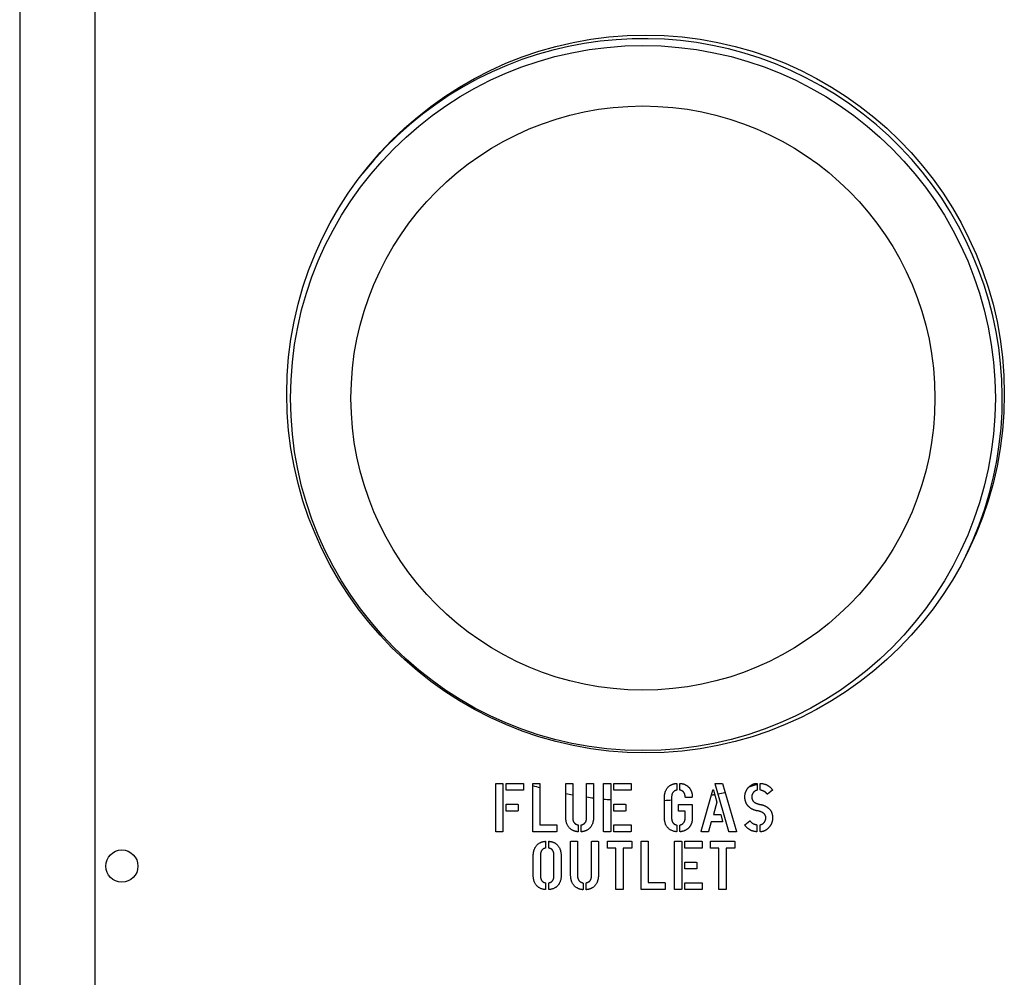
# Model space of a CAD drawing. Units: inches. Extents: x 8 to 441, y 8 to 282.
# Drawn here: x 157 to 162, y 213 to 218 of the extents above; entities that cross this region are included whole.
import ezdxf

# ---------------------------------------------------------------- set-up
doc = ezdxf.new("R2010")
doc.units = ezdxf.units.IN
doc.header["$LTSCALE"] = 26.315789
doc.header["$MEASUREMENT"] = 0
doc.layers.add('Visible (ANSI)', color=7, linetype='Continuous', lineweight=25)

msp = doc.modelspace()

# ---------------------------------------------------------------- linework, layer by layer
at = {"layer": 'Visible (ANSI)'}
for p, q in [((156.7127, 226.1034), (156.7127, 208.1034)), ((157.0877, 208.3359), (157.0877, 218.687)), ((159.0769, 213.7586), (159.0769, 213.9942)), ((159.079, 213.9966), (159.1106, 213.9966)), ((159.1127, 213.9948), (159.1127, 213.759)), ((159.1277, 213.9651), (159.1277, 213.9942)), ((159.1297, 213.9966), (159.2116, 213.9966)), ((159.2124, 213.9627), (159.1297, 213.9627)), ((159.2142, 213.9945), (159.2142, 213.9648)), ((159.2605, 213.7586), (159.2605, 213.9942)), ((159.2626, 213.9966), (159.2942, 213.9966)), ((159.2962, 213.9948), (159.2962, 213.7915)), ((159.4245, 213.829), (159.4245, 213.9945)), ((159.4265, 213.9966), (159.4567, 213.9966)), ((159.4588, 213.9945), (159.4588, 213.8273)), ((159.528, 213.8273), (159.528, 213.9945)), ((159.5301, 213.9966), (159.5603, 213.9966)), ((159.5623, 213.9945), (159.5623, 213.829)), ((159.6118, 213.7586), (159.6118, 213.9942)), ((159.6139, 213.9966), (159.6455, 213.9966)), ((159.6475, 213.9948), (159.6475, 213.759)), ((159.6626, 213.9651), (159.6626, 213.9942)), ((159.6646, 213.9966), (159.7465, 213.9966)), ((159.7473, 213.9627), (159.6646, 213.9627)), ((159.749, 213.9945), (159.749, 213.9648)), ((159.9756, 213.9945), (159.9756, 213.9646)), ((159.9914, 213.9648), (159.9914, 213.9945)), ((160.0972, 213.7586), (160.1552, 213.9634)), ((160.1579, 213.9634), (160.1743, 213.9038)), ((160.2339, 213.758), (160.1664, 213.9939)), ((160.1675, 213.9966), (160.2007, 213.9966)), ((160.2022, 213.9952), (160.272, 213.7583)), ((160.3751, 213.9952), (160.3751, 213.9637)), ((160.3906, 213.9651), (160.3906, 213.9956)), ((160.4507, 213.9631), (160.427, 213.9431)), ((159.9143, 213.829), (159.9143, 213.9242)), ((159.95, 213.9259), (159.95, 213.8273)), ((160.0507, 213.9273), (160.0196, 213.9273)), ((159.1277, 213.8616), (159.1277, 213.8907)), ((159.1297, 213.893), (159.1849, 213.893)), ((159.1873, 213.891), (159.1873, 213.8612)), ((159.6626, 213.8616), (159.6626, 213.8907)), ((159.6646, 213.893), (159.7198, 213.893)), ((159.7222, 213.891), (159.7222, 213.8612)), ((159.9835, 213.8608), (159.9835, 213.8892)), ((159.9856, 213.8913), (160.051, 213.8913)), ((160.0528, 213.8892), (160.0528, 213.8242)), ((160.1743, 213.9038), (160.1573, 213.8423)), ((159.1857, 213.8592), (159.1297, 213.8592)), ((159.7206, 213.8592), (159.6646, 213.8592)), ((160.0172, 213.8587), (159.9856, 213.8587)), ((160.0172, 213.8247), (160.0172, 213.8587)), ((160.1573, 213.8423), (160.1931, 213.8423)), ((160.1943, 213.8416), (160.2031, 213.8076)), ((159.2962, 213.7915), (159.3778, 213.7915)), ((159.3802, 213.7891), (159.3802, 213.759)), ((159.4858, 213.7885), (159.4858, 213.7583)), ((159.501, 213.7583), (159.501, 213.7885)), ((159.6626, 213.759), (159.6626, 213.7882)), ((159.6646, 213.7906), (159.7465, 213.7906)), ((159.749, 213.7885), (159.749, 213.7586)), ((159.9756, 213.7885), (159.9756, 213.7586)), ((159.9914, 213.7586), (159.9914, 213.7885)), ((160.1465, 213.8064), (160.1335, 213.7572)), ((160.2022, 213.8064), (160.1465, 213.8064)), ((160.3138, 213.7909), (160.3378, 213.81)), ((160.3739, 213.7888), (160.3739, 213.7577)), ((160.3903, 213.7577), (160.3903, 213.7888)), ((159.1101, 213.7566), (159.0793, 213.7566)), ((159.3778, 213.7566), (159.2629, 213.7566)), ((159.645, 213.7566), (159.6142, 213.7566)), ((159.7473, 213.7566), (159.6646, 213.7566)), ((160.1321, 213.7566), (160.0996, 213.7566)), ((160.2717, 213.7566), (160.235, 213.7566)), ((159.3243, 213.7071), (159.3243, 213.6772)), ((159.3401, 213.6772), (159.3401, 213.7071)), ((159.4487, 213.5416), (159.4487, 213.7071)), ((159.4508, 213.7091), (159.481, 213.7091)), ((159.483, 213.7071), (159.483, 213.5398)), ((159.5523, 213.5398), (159.5523, 213.7071)), ((159.5543, 213.7091), (159.5845, 213.7091)), ((159.5866, 213.7071), (159.5866, 213.5416)), ((159.631, 213.6769), (159.631, 213.7068)), ((159.6331, 213.7091), (159.7501, 213.7091)), ((159.6735, 213.6748), (159.6334, 213.6748)), ((159.6735, 213.4712), (159.6735, 213.6748)), ((159.7093, 213.6748), (159.7093, 213.4715)), ((159.7496, 213.6748), (159.7093, 213.6748)), ((159.7521, 213.7074), (159.7521, 213.6774)), ((159.7983, 213.4712), (159.7983, 213.7068)), ((159.8003, 213.7091), (159.832, 213.7091)), ((159.834, 213.7074), (159.834, 213.5041)), ((159.9643, 213.4712), (159.9643, 213.7068)), ((159.9663, 213.7091), (159.998, 213.7091)), ((160, 213.7074), (160, 213.4715)), ((160.015, 213.6777), (160.015, 213.7068)), ((160.0171, 213.7091), (160.099, 213.7091)), ((160.0998, 213.6753), (160.0171, 213.6753)), ((160.1015, 213.7071), (160.1015, 213.6774)), ((160.1428, 213.6769), (160.1428, 213.7068)), ((160.1448, 213.7091), (160.2618, 213.7091)), ((160.1853, 213.6748), (160.1452, 213.6748)), ((160.1853, 213.4712), (160.1853, 213.6748)), ((160.2211, 213.6748), (160.2211, 213.4715)), ((160.2614, 213.6748), (160.2211, 213.6748)), ((160.2639, 213.7074), (160.2639, 213.6774)), ((159.263, 213.5416), (159.263, 213.6367)), ((159.2987, 213.6385), (159.2987, 213.5398)), ((159.3659, 213.5398), (159.3659, 213.6385)), ((159.4014, 213.6367), (159.4014, 213.5416)), ((160.015, 213.5741), (160.015, 213.6032)), ((160.0171, 213.6056), (160.0723, 213.6056)), ((160.0731, 213.5718), (160.0171, 213.5718)), ((160.0747, 213.6035), (160.0747, 213.5738)), ((159.3243, 213.5011), (159.3243, 213.4712)), ((159.3401, 213.4712), (159.3401, 213.5011)), ((159.5101, 213.5011), (159.5101, 213.4709)), ((159.5252, 213.4709), (159.5252, 213.5011)), ((159.834, 213.5041), (159.9156, 213.5041)), ((159.918, 213.5017), (159.918, 213.4715)), ((160.015, 213.4715), (160.015, 213.5008)), ((160.0171, 213.5031), (160.099, 213.5031)), ((160.1015, 213.5011), (160.1015, 213.4712)), ((159.7067, 213.4691), (159.6759, 213.4691)), ((159.9156, 213.4691), (159.8007, 213.4691)), ((159.9975, 213.4691), (159.9667, 213.4691)), ((160.0998, 213.4691), (160.0171, 213.4691)), ((160.2185, 213.4691), (160.1877, 213.4691))]:
    msp.add_line(p, q, dxfattribs=at)
for centre, radius in [((159.8207, 215.9296), 1.7815), ((159.8078, 215.9093), 1.75), ((159.8078, 215.9093), 1.45), ((157.2202, 213.5859), 0.08)]:
    msp.add_circle(centre, radius, dxfattribs=at)
for radius, start, end in [(1.784, 333.9328, 141.2492), (2, 254.1199, 255.1814), (2, 285.2949, 286.4804), (2, 286.9499, 286.9925), (2, 258.951, 259.9507), (2, 261.9596, 262.9511), (2, 264.3775, 265.4052), (2, 273.0526, 274.0782), (2, 279.799, 280.2605), (2, 280.7447, 281.7529)]:
    msp.add_arc((159.8078, 215.9093), radius, start, end, dxfattribs=at)
for points in [[(159.0769, 213.9942), (159.0769, 213.9966), (159.079, 213.9966)], [(159.1106, 213.9966), (159.1127, 213.9966), (159.1127, 213.9948)], [(159.1277, 213.9942), (159.1277, 213.9966), (159.1297, 213.9966)], [(159.1297, 213.9627), (159.1277, 213.9627), (159.1277, 213.9651)], [(159.2116, 213.9966), (159.2142, 213.9966), (159.2142, 213.9945)], [(159.2142, 213.9648), (159.2142, 213.9627), (159.2124, 213.9627)], [(159.2605, 213.9942), (159.2605, 213.9966), (159.2626, 213.9966)], [(159.2942, 213.9966), (159.2962, 213.9966), (159.2962, 213.9948)], [(159.4245, 213.9945), (159.4245, 213.9966), (159.4265, 213.9966)], [(159.4567, 213.9966), (159.4588, 213.9966), (159.4588, 213.9945)], [(159.528, 213.9945), (159.528, 213.9966), (159.5301, 213.9966)], [(159.5603, 213.9966), (159.5623, 213.9966), (159.5623, 213.9945)], [(159.6118, 213.9942), (159.6118, 213.9966), (159.6139, 213.9966)], [(159.6455, 213.9966), (159.6475, 213.9966), (159.6475, 213.9948)], [(159.6626, 213.9942), (159.6626, 213.9966), (159.6646, 213.9966)], [(159.6646, 213.9627), (159.6626, 213.9627), (159.6626, 213.9651)], [(159.7465, 213.9966), (159.749, 213.9966), (159.749, 213.9945)], [(159.749, 213.9648), (159.749, 213.9627), (159.7473, 213.9627)], [(159.9143, 213.9242), (159.9143, 213.9552), (159.9445, 213.9931), (159.9732, 213.9966)], [(159.9732, 213.9623), (159.95, 213.9567), (159.95, 213.9259)], [(159.9732, 213.9966), (159.9756, 213.9969), (159.9756, 213.9945)], [(159.9756, 213.9646), (159.9756, 213.9629), (159.9732, 213.9623)], [(159.9914, 213.9945), (159.9914, 213.9969), (159.9938, 213.9966)], [(159.9938, 213.9624), (159.9914, 213.9627), (159.9914, 213.9648)], [(159.9938, 213.9966), (160.0226, 213.9931), (160.0384, 213.9737)], [(160.0172, 213.9294), (160.0164, 213.9577), (159.9938, 213.9624)], [(160.0384, 213.9737), (160.0528, 213.9556), (160.0528, 213.9294)], [(160.1552, 213.9634), (160.1555, 213.9643), (160.1565, 213.9643)], [(160.1565, 213.9643), (160.1576, 213.9643), (160.1579, 213.9634)], [(160.1664, 213.9939), (160.1658, 213.9966), (160.1675, 213.9966)], [(160.2007, 213.9966), (160.2014, 213.9966), (160.2022, 213.9952)], [(160.3138, 213.9288), (160.3138, 213.9608), (160.3361, 213.9808)], [(160.3361, 213.9808), (160.3539, 213.9966), (160.3728, 213.9966)], [(160.3731, 213.962), (160.3653, 213.9602), (160.358, 213.9534)], [(160.3728, 213.9966), (160.3751, 213.9966), (160.3751, 213.9952)], [(160.3751, 213.9637), (160.3751, 213.962), (160.3731, 213.962)], [(160.3906, 213.9956), (160.3906, 213.9966), (160.3927, 213.9966)], [(160.393, 213.9623), (160.3909, 213.9623), (160.3906, 213.9651)], [(160.3927, 213.9966), (160.43, 213.9936), (160.4507, 213.9651)], [(160.4246, 213.9431), (160.4135, 213.9593), (160.393, 213.9623)], [(160.4507, 213.9651), (160.4516, 213.964), (160.4507, 213.9631)], [(160.0196, 213.9273), (160.0172, 213.9273), (160.0172, 213.9294)], [(160.0528, 213.9294), (160.0528, 213.9273), (160.0507, 213.9273)], [(160.3334, 213.8807), (160.3138, 213.8995), (160.3138, 213.9288)], [(160.358, 213.9534), (160.3481, 213.9438), (160.3481, 213.9291)], [(160.3481, 213.9291), (160.3481, 213.9129), (160.3598, 213.9039)], [(160.427, 213.9431), (160.4252, 213.9425), (160.4246, 213.9431)], [(159.1277, 213.8907), (159.1277, 213.893), (159.1297, 213.893)], [(159.1849, 213.893), (159.1873, 213.893), (159.1873, 213.891)], [(159.6626, 213.8907), (159.6626, 213.893), (159.6646, 213.893)], [(159.7198, 213.893), (159.7222, 213.893), (159.7222, 213.891)], [(159.9835, 213.8892), (159.9835, 213.8913), (159.9856, 213.8913)], [(160.051, 213.8913), (160.0528, 213.8913), (160.0528, 213.8892)], [(160.3803, 213.8595), (160.3516, 213.8628), (160.3334, 213.8807)], [(160.3598, 213.9039), (160.3683, 213.8971), (160.3871, 213.8924)], [(160.3871, 213.8924), (160.414, 213.8886), (160.4311, 213.8734)], [(160.4311, 213.8734), (160.4516, 213.8557), (160.4516, 213.8258)], [(159.1297, 213.8592), (159.1277, 213.8592), (159.1277, 213.8616)], [(159.1873, 213.8612), (159.1873, 213.8592), (159.1857, 213.8592)], [(159.4834, 213.7563), (159.4547, 213.7601), (159.4245, 213.7982), (159.4245, 213.829)], [(159.4588, 213.8273), (159.4588, 213.7964), (159.4834, 213.7909)], [(159.5623, 213.829), (159.5623, 213.7982), (159.5321, 213.7601), (159.5033, 213.7563)], [(159.5033, 213.7909), (159.528, 213.7964), (159.528, 213.8273)], [(159.6646, 213.8592), (159.6626, 213.8592), (159.6626, 213.8616)], [(159.7222, 213.8612), (159.7222, 213.8592), (159.7206, 213.8592)], [(159.9732, 213.7566), (159.9143, 213.7645), (159.9143, 213.829)], [(159.95, 213.8273), (159.95, 213.7959), (159.9732, 213.7909)], [(159.9856, 213.8587), (159.9835, 213.8587), (159.9835, 213.8608)], [(159.9938, 213.791), (160.0048, 213.7934), (160.0172, 213.8119), (160.0172, 213.8247)], [(160.0528, 213.8242), (160.0528, 213.7978), (160.0384, 213.7797)], [(160.1931, 213.8423), (160.1935, 213.8423), (160.1943, 213.8416)], [(160.4177, 213.8261), (160.4177, 213.8513), (160.3803, 213.8595)], [(160.4094, 213.8021), (160.4177, 213.8118), (160.4177, 213.8261)], [(160.4516, 213.8258), (160.4516, 213.7971), (160.4314, 213.7757)], [(159.3778, 213.7915), (159.3802, 213.7915), (159.3802, 213.7891)], [(159.4834, 213.7909), (159.4858, 213.7903), (159.4858, 213.7885)], [(159.501, 213.7885), (159.501, 213.7903), (159.5033, 213.7909)], [(159.6626, 213.7882), (159.6626, 213.7906), (159.6646, 213.7906)], [(159.7465, 213.7906), (159.749, 213.7906), (159.749, 213.7885)], [(159.9732, 213.7909), (159.9756, 213.7903), (159.9756, 213.7885)], [(159.9914, 213.7885), (159.9914, 213.7906), (159.9938, 213.791)], [(160.0384, 213.7797), (160.0226, 213.7601), (159.9938, 213.7566)], [(160.2031, 213.8076), (160.2034, 213.8064), (160.2022, 213.8064)], [(160.3135, 213.7898), (160.3135, 213.7906), (160.3138, 213.7909)], [(160.3138, 213.7888), (160.3135, 213.7891), (160.3135, 213.7898)], [(160.3718, 213.7566), (160.3343, 213.7593), (160.3138, 213.7888)], [(160.3378, 213.81), (160.3389, 213.8108), (160.3396, 213.81)], [(160.3396, 213.81), (160.3519, 213.7944), (160.3715, 213.7915)], [(160.3715, 213.7915), (160.3735, 213.7915), (160.3739, 213.7888)], [(160.3903, 213.7888), (160.3903, 213.7915), (160.392, 213.7915)], [(160.392, 213.7915), (160.4023, 213.7939), (160.4094, 213.8021)], [(160.4314, 213.7757), (160.4129, 213.7566), (160.392, 213.7566)], [(159.0793, 213.7566), (159.0769, 213.7566), (159.0769, 213.7586)], [(159.1127, 213.759), (159.1127, 213.7566), (159.1101, 213.7566)], [(159.2629, 213.7566), (159.2605, 213.7566), (159.2605, 213.7586)], [(159.3802, 213.759), (159.3802, 213.7566), (159.3778, 213.7566)], [(159.4858, 213.7583), (159.4858, 213.7559), (159.4834, 213.7563)], [(159.5033, 213.7563), (159.501, 213.7559), (159.501, 213.7583)], [(159.6142, 213.7566), (159.6118, 213.7566), (159.6118, 213.7586)], [(159.6475, 213.759), (159.6475, 213.7566), (159.645, 213.7566)], [(159.6646, 213.7566), (159.6626, 213.7566), (159.6626, 213.759)], [(159.749, 213.7586), (159.749, 213.7566), (159.7473, 213.7566)], [(159.9756, 213.7586), (159.9756, 213.7563), (159.9732, 213.7566)], [(159.9938, 213.7566), (159.9914, 213.7563), (159.9914, 213.7586)], [(160.0996, 213.7566), (160.0972, 213.7566), (160.0972, 213.7586)], [(160.1335, 213.7572), (160.1332, 213.7566), (160.1321, 213.7566)], [(160.235, 213.7566), (160.2347, 213.7569), (160.2339, 213.758)], [(160.272, 213.7583), (160.2724, 213.7566), (160.2717, 213.7566)], [(160.3739, 213.7577), (160.3739, 213.7566), (160.3718, 213.7566)], [(160.392, 213.7566), (160.3903, 213.7566), (160.3903, 213.7577)], [(159.263, 213.6367), (159.263, 213.6677), (159.2931, 213.7057), (159.3219, 213.7091)], [(159.3219, 213.6748), (159.2987, 213.6693), (159.2987, 213.6385)], [(159.3219, 213.7091), (159.3243, 213.7095), (159.3243, 213.7071)], [(159.3243, 213.6772), (159.3243, 213.6755), (159.3219, 213.6748)], [(159.3401, 213.7071), (159.3401, 213.7095), (159.3425, 213.7091)], [(159.3425, 213.6748), (159.3401, 213.6755), (159.3401, 213.6772)], [(159.3425, 213.7091), (159.3713, 213.7057), (159.4014, 213.6677), (159.4014, 213.6367)], [(159.3659, 213.6385), (159.3659, 213.6693), (159.3425, 213.6748)], [(159.4487, 213.7071), (159.4487, 213.7091), (159.4508, 213.7091)], [(159.481, 213.7091), (159.483, 213.7091), (159.483, 213.7071)], [(159.5523, 213.7071), (159.5523, 213.7091), (159.5543, 213.7091)], [(159.5845, 213.7091), (159.5866, 213.7091), (159.5866, 213.7071)], [(159.631, 213.7068), (159.631, 213.7091), (159.6331, 213.7091)], [(159.6334, 213.6748), (159.631, 213.6748), (159.631, 213.6769)], [(159.7521, 213.6774), (159.7521, 213.6748), (159.7496, 213.6748)], [(159.7501, 213.7091), (159.7521, 213.7091), (159.7521, 213.7074)], [(159.7983, 213.7068), (159.7983, 213.7091), (159.8003, 213.7091)], [(159.832, 213.7091), (159.834, 213.7091), (159.834, 213.7074)], [(159.9643, 213.7068), (159.9643, 213.7091), (159.9663, 213.7091)], [(159.998, 213.7091), (160, 213.7091), (160, 213.7074)], [(160.015, 213.7068), (160.015, 213.7091), (160.0171, 213.7091)], [(160.0171, 213.6753), (160.015, 213.6753), (160.015, 213.6777)], [(160.099, 213.7091), (160.1015, 213.7091), (160.1015, 213.7071)], [(160.1015, 213.6774), (160.1015, 213.6753), (160.0998, 213.6753)], [(160.1428, 213.7068), (160.1428, 213.7091), (160.1448, 213.7091)], [(160.1452, 213.6748), (160.1428, 213.6748), (160.1428, 213.6769)], [(160.2639, 213.6774), (160.2639, 213.6748), (160.2614, 213.6748)], [(160.2618, 213.7091), (160.2639, 213.7091), (160.2639, 213.7074)], [(160.015, 213.6032), (160.015, 213.6056), (160.0171, 213.6056)], [(160.0171, 213.5718), (160.015, 213.5718), (160.015, 213.5741)], [(160.0723, 213.6056), (160.0747, 213.6056), (160.0747, 213.6035)], [(160.0747, 213.5738), (160.0747, 213.5718), (160.0731, 213.5718)], [(159.3219, 213.4691), (159.263, 213.477), (159.263, 213.5416)], [(159.2987, 213.5398), (159.2987, 213.5085), (159.3219, 213.5035)], [(159.4014, 213.5416), (159.4014, 213.477), (159.3425, 213.4691)], [(159.3425, 213.5035), (159.3659, 213.5085), (159.3659, 213.5398)], [(159.5077, 213.4688), (159.4789, 213.4726), (159.4487, 213.5107), (159.4487, 213.5416)], [(159.483, 213.5398), (159.483, 213.509), (159.5077, 213.5035)], [(159.5866, 213.5416), (159.5866, 213.5107), (159.5564, 213.4726), (159.5276, 213.4688)], [(159.5276, 213.5035), (159.5523, 213.509), (159.5523, 213.5398)], [(159.3219, 213.5035), (159.3243, 213.5028), (159.3243, 213.5011)], [(159.3401, 213.5011), (159.3401, 213.5028), (159.3425, 213.5035)], [(159.5077, 213.5035), (159.5101, 213.5028), (159.5101, 213.5011)], [(159.5252, 213.5011), (159.5252, 213.5028), (159.5276, 213.5035)], [(159.9156, 213.5041), (159.918, 213.5041), (159.918, 213.5017)], [(160.015, 213.5008), (160.015, 213.5031), (160.0171, 213.5031)], [(160.099, 213.5031), (160.1015, 213.5031), (160.1015, 213.5011)], [(159.3243, 213.4712), (159.3243, 213.4688), (159.3219, 213.4691)], [(159.3425, 213.4691), (159.3401, 213.4688), (159.3401, 213.4712)], [(159.5101, 213.4709), (159.5101, 213.4685), (159.5077, 213.4688)], [(159.5276, 213.4688), (159.5252, 213.4685), (159.5252, 213.4709)], [(159.6759, 213.4691), (159.6735, 213.4691), (159.6735, 213.4712)], [(159.7093, 213.4715), (159.7093, 213.4691), (159.7067, 213.4691)], [(159.8007, 213.4691), (159.7983, 213.4691), (159.7983, 213.4712)], [(159.918, 213.4715), (159.918, 213.4691), (159.9156, 213.4691)], [(159.9667, 213.4691), (159.9643, 213.4691), (159.9643, 213.4712)], [(160, 213.4715), (160, 213.4691), (159.9975, 213.4691)], [(160.0171, 213.4691), (160.015, 213.4691), (160.015, 213.4715)], [(160.1015, 213.4712), (160.1015, 213.4691), (160.0998, 213.4691)], [(160.1877, 213.4691), (160.1853, 213.4691), (160.1853, 213.4712)], [(160.2211, 213.4715), (160.2211, 213.4691), (160.2185, 213.4691)]]:
    msp.add_open_spline(points, degree=2, dxfattribs=at)

doc.saveas('drawing.dxf')
